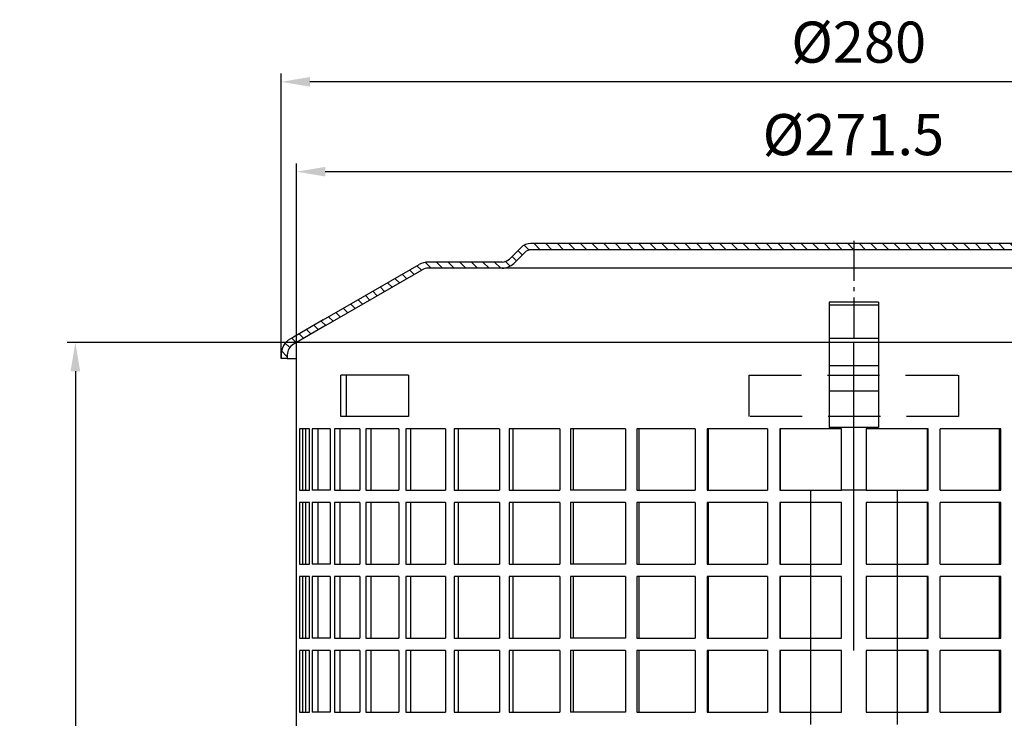
# Model space of a CAD drawing. Units: millimetres. Extents: x 410 to 784, y 227 to 858.
# Drawn here: x 410 to 650, y 380 to 550 of the extents above; entities that cross this region are included whole.
import ezdxf

# ---------------------------------------------------------------- set-up
doc = ezdxf.new("R2010")
doc.units = ezdxf.units.MM
doc.linetypes.add('AM_DIN_G_W050', pattern=[13.75, 9.75, -1.5, 1, -1.5])
doc.linetypes.add('STRICHLINIE', pattern=[19.05, 12.7, -6.35])
doc.layers.add('AM_7', color=4, linetype='AM_DIN_G_W050', lineweight=25)
doc.layers.add('P-0000', color=7, linetype='Continuous')
doc.layers.add('P-1DEE', color=7, linetype='Continuous')
doc.dimstyles.new('332N4461_001_00116122076', dxfattribs={"dimtxt": 3.5, "dimasz": 3.15, "dimexe": 2, "dimexo": 0, "dimgap": 2, "dimtad": 1, "dimdsep": 46, "dimtxsty": 'Standard', "dimsah": 1, "dimcen": 0, "dimclrd": 3, "dimclre": 3, "dimclrt": 2, "dimazin": 2, "dimtfac": 1, "dimtmove": 0, "dimatfit": 3, "dimfxl": 1, "dimtvp": 2, "dimarcsym": 0})

# ---------------------------------------------------------------- blocks, each defined once
blk = doc.blocks.new('*D1')
at = {"layer": 'Defpoints', "color": 0, "linetype": 'Continuous'}
for p in [(473.96, 535.2), (473.96, 467.84), (752.96, 467.84)]:
    blk.add_point(p, dxfattribs=at)
at = {"layer": 'P-1DEE', "color": 3, "linetype": 'Continuous', "lineweight": -2}
for p, q in [((473.96, 467.84), (473.96, 537.2)), ((752.96, 467.84), (752.96, 537.2)), ((745.96, 535.2), (480.96, 535.2))]:
    blk.add_line(p, q, dxfattribs=at)
at = {"layer": 'P-1DEE', "color": 3, "linetype": 'Continuous'}
for points in [[(480.96, 536.37), (480.96, 534.04), (473.96, 535.2)], [(745.96, 536.37), (745.96, 534.04), (752.96, 535.2)]]:
    blk.add_solid(points, dxfattribs=at)
at = {"layer": 'P-1DEE', "color": 2, "linetype": 'Continuous', "insert": (614.62, 543.57), "char_height": 10, "attachment_point": 5}
blk.add_mtext('%%c280', dxfattribs=at)
blk = doc.blocks.new('*D3')
at = {"layer": 'Defpoints', "color": 0, "linetype": 'Continuous'}
for p in [(477.71, 513.33), (477.71, 471.77), (749.21, 471.77)]:
    blk.add_point(p, dxfattribs=at)
at = {"layer": 'P-1DEE', "color": 3, "linetype": 'Continuous', "lineweight": -2}
for p, q in [((477.71, 471.77), (477.71, 515.33)), ((742.21, 513.33), (484.71, 513.33)), ((749.21, 471.77), (749.21, 515.33))]:
    blk.add_line(p, q, dxfattribs=at)
at = {"layer": 'P-1DEE', "color": 3, "linetype": 'Continuous'}
for points in [[(484.71, 514.49), (484.71, 512.16), (477.71, 513.33)], [(742.21, 514.49), (742.21, 512.16), (749.21, 513.33)]]:
    blk.add_solid(points, dxfattribs=at)
at = {"layer": 'P-1DEE', "color": 2, "linetype": 'Continuous', "insert": (613.33, 521.05), "char_height": 10, "attachment_point": 5}
blk.add_mtext('%%c271.5', dxfattribs=at)
blk = doc.blocks.new('*D13')
at = {"layer": 'Defpoints', "color": 0, "linetype": 'Continuous'}
for p in [(477.71, 471.77), (423.85, 246.77), (477.71, 246.77)]:
    blk.add_point(p, dxfattribs=at)
at = {"layer": 'P-1DEE', "color": 3, "linetype": 'Continuous', "lineweight": -2}
for p, q in [((477.71, 471.77), (421.85, 471.77)), ((423.85, 464.77), (423.85, 253.77)), ((477.71, 246.77), (421.85, 246.77))]:
    blk.add_line(p, q, dxfattribs=at)
at = {"layer": 'P-1DEE', "color": 3, "linetype": 'Continuous'}
for points in [[(422.69, 464.77), (425.02, 464.77), (423.85, 471.77)], [(422.69, 253.77), (425.02, 253.77), (423.85, 246.77)]]:
    blk.add_solid(points, dxfattribs=at)
at = {"layer": 'P-1DEE', "color": 2, "linetype": 'Continuous', "insert": (416.85, 359.27), "char_height": 10, "attachment_point": 5, "rotation": 90}
blk.add_mtext('225', dxfattribs=at)

msp = doc.modelspace()

# ---------------------------------------------------------------- hatches: boundary and pattern name
at = {"layer": 'P-1DEE', "linetype": 'Continuous'}
h = msp.add_hatch(dxfattribs=at)
h.set_pattern_fill('_U', color=3, scale=2, angle=-45, style=0, pattern_type=0)
h.set_pattern_definition([(315, (772.1018, 423.3663), (1.414214, 1.414214), [])])
edge = h.paths.add_edge_path()
edge.add_arc((527.783, 493.836), 4, -90, -45.15746)
edge.add_line((530.603, 491), (533.373, 493.754))
edge.add_arc((534.783, 492.336), 2, 90, 134.84254, ccw=False)
edge.add_line((534.783, 494.336), (546.458, 494.336))
edge.add_line((546.458, 494.336), (688.693, 494.336))
edge.add_line((688.693, 494.336), (692.133, 494.336))
edge.add_arc((692.133, 492.336), 2, 45.15746, 90, ccw=False)
edge.add_line((693.543, 493.754), (696.312, 491))
edge.add_arc((699.133, 493.836), 4, 225.15746, 270)
edge.add_line((699.133, 489.836), (717.118, 489.836))
edge.add_arc((717.118, 486.836), 3, 60, 90, ccw=False)
edge.add_line((718.618, 489.434), (733.058, 481.097))
edge.add_line((733.058, 481.097), (744.699, 474.376))
edge.add_line((744.699, 474.376), (749.958, 471.34))
edge.add_arc((748.458, 468.742), 3, 0, 60, ccw=False)
edge.add_line((751.458, 468.742), (751.458, 467.836))
edge.add_line((751.458, 467.836), (752.958, 467.836))
edge.add_line((752.958, 467.836), (752.958, 468.742))
edge.add_arc((748.458, 468.742), 4.5, 0, 60)
edge.add_line((750.708, 472.639), (749.958, 473.072))
edge.add_line((749.958, 473.072), (735.038, 481.686))
edge.add_line((735.038, 481.686), (719.368, 490.733))
edge.add_arc((717.118, 486.836), 4.5, 60, 90)
edge.add_line((717.118, 491.336), (699.133, 491.336))
edge.add_arc((699.133, 493.836), 2.5, -134.84254, -90, ccw=False)
edge.add_line((697.37, 492.063), (694.601, 494.817))
edge.add_arc((692.133, 492.336), 3.5, 45.15746, 90)
edge.add_line((692.133, 495.836), (688.693, 495.836))
edge.add_line((688.693, 495.836), (546.458, 495.836))
edge.add_line((546.458, 495.836), (534.783, 495.836))
edge.add_arc((534.783, 492.336), 3.5, 90, 134.84254)
edge.add_line((532.315, 494.817), (529.545, 492.063))
edge.add_arc((527.783, 493.836), 2.5, -90, -45.15746, ccw=False)
edge.add_line((527.783, 491.336), (509.798, 491.336))
edge.add_arc((509.798, 486.836), 4.5, 90, 120)
edge.add_line((507.548, 490.733), (484.21, 477.259))
edge.add_line((484.21, 477.259), (476.958, 473.072))
edge.add_line((476.958, 473.072), (476.208, 472.639))
edge.add_arc((478.458, 468.742), 4.5, 120, 180)
edge.add_line((473.958, 468.742), (473.958, 467.836))
edge.add_line((473.958, 467.836), (475.458, 467.836))
edge.add_line((475.458, 467.836), (475.458, 468.742))
edge.add_arc((478.458, 468.742), 3, 120, 180, ccw=False)
edge.add_line((476.958, 471.34), (477.708, 471.773))
edge.add_line((477.708, 471.773), (484.96, 475.96))
edge.add_line((484.96, 475.96), (508.298, 489.434))
edge.add_arc((509.798, 486.836), 3, 90, 120, ccw=False)
edge.add_line((509.798, 489.836), (527.783, 489.836))

# ---------------------------------------------------------------- linework, layer by layer
at = {"layer": 'AM_7'}
msp.add_line((613.458, 496.478), (613.458, 471.773), dxfattribs=at)
at = {"layer": 'P-0000', "color": 7, "linetype": 'Continuous'}
for p, q in [((607.458, 481.536), (607.458, 480.843)), ((619.458, 481.536), (607.458, 481.536)), ((619.458, 480.843), (607.458, 480.843)), ((607.458, 480.843), (607.458, 472.736)), ((619.458, 481.536), (619.458, 480.843)), ((619.458, 480.843), (619.458, 472.736)), ((619.458, 472.736), (607.458, 472.736)), ((607.458, 472.736), (607.458, 471.773)), ((619.458, 472.736), (619.458, 471.773)), ((613.458, 471.773), (477.708, 471.773)), ((613.458, 471.773), (477.708, 471.773)), ((477.708, 266.273), (477.708, 471.773)), ((613.458, 453.773), (613.458, 471.773)), ((749.208, 471.773), (613.458, 471.773)), ((488.516, 453.773), (488.516, 463.773)), ((489.825, 463.773), (488.516, 463.773)), ((505.016, 463.773), (489.825, 463.773)), ((489.825, 463.773), (489.825, 453.773)), ((505.016, 463.773), (505.016, 453.773)), ((477.708, 450.773), (477.708, 453.773)), ((489.825, 453.773), (488.516, 453.773)), ((505.016, 453.773), (489.825, 453.773)), ((613.458, 396.773), (613.458, 453.773)), ((479.208, 450.773), (478.443, 450.773)), ((478.443, 450.773), (478.443, 435.773)), ((479.935, 450.773), (479.208, 450.773)), ((479.208, 450.773), (479.208, 435.773)), ((480.84, 450.773), (479.935, 450.773)), ((479.935, 450.773), (479.935, 435.773)), ((480.84, 435.773), (480.84, 450.773)), ((481.517, 450.773), (481.517, 435.773)), ((482.975, 450.773), (481.517, 450.773)), ((485.872, 450.773), (482.975, 450.773)), ((482.975, 435.773), (482.975, 450.773)), ((485.872, 450.773), (485.872, 435.773)), ((488.331, 450.773), (486.933, 450.773)), ((486.933, 450.773), (486.933, 435.773)), ((493.168, 450.773), (488.331, 450.773)), ((488.331, 435.773), (488.331, 450.773)), ((493.168, 450.773), (493.168, 435.773)), ((495.909, 450.773), (494.596, 450.773)), ((494.596, 450.773), (494.596, 435.773)), ((502.6, 450.773), (495.909, 450.773)), ((495.909, 435.773), (495.909, 450.773)), ((502.6, 450.773), (502.6, 435.773)), ((505.573, 450.773), (504.368, 450.773)), ((504.368, 450.773), (504.368, 435.773)), ((505.573, 435.773), (505.573, 450.773)), ((513.999, 450.773), (505.573, 450.773)), ((513.999, 450.773), (513.999, 435.773)), ((517.153, 450.773), (516.077, 450.773)), ((516.077, 450.773), (516.077, 435.773)), ((527.164, 450.773), (517.153, 450.773)), ((517.153, 435.773), (517.153, 450.773)), ((527.164, 450.773), (527.164, 435.773)), ((530.442, 450.773), (529.514, 450.773)), ((529.514, 450.773), (529.514, 435.773)), ((541.861, 450.773), (530.442, 450.773)), ((530.442, 435.773), (530.442, 450.773)), ((541.861, 450.773), (541.861, 435.773)), ((545.204, 450.773), (544.442, 450.773)), ((544.442, 450.773), (544.442, 435.773)), ((545.204, 435.773), (545.204, 450.773)), ((557.829, 450.773), (545.204, 450.773)), ((557.829, 450.773), (557.829, 435.773)), ((561.178, 450.773), (560.594, 450.773)), ((560.594, 450.773), (560.594, 435.773)), ((574.784, 450.773), (561.178, 450.773)), ((561.178, 435.773), (561.178, 450.773)), ((574.784, 450.773), (574.784, 435.773)), ((578.081, 450.773), (577.685, 450.773)), ((577.685, 450.773), (577.685, 435.773)), ((592.426, 450.773), (578.081, 450.773)), ((578.081, 435.773), (578.081, 450.773)), ((592.426, 450.773), (592.426, 435.773)), ((595.611, 450.773), (595.411, 450.773)), ((595.411, 450.773), (595.411, 435.773)), ((610.475, 450.773), (595.611, 450.773)), ((595.611, 435.773), (595.611, 450.773)), ((610.475, 435.773), (610.475, 450.773)), ((616.441, 450.773), (616.441, 435.773)), ((631.305, 450.773), (616.441, 450.773)), ((631.504, 450.773), (631.305, 450.773)), ((631.305, 450.773), (631.305, 435.773)), ((631.504, 435.773), (631.504, 450.773)), ((648.835, 450.773), (634.489, 450.773)), ((634.489, 435.773), (634.489, 450.773)), ((649.23, 450.773), (648.835, 450.773)), ((648.835, 450.773), (648.835, 435.773)), ((649.23, 435.773), (649.23, 450.773)), ((477.708, 432.773), (477.708, 447.773)), ((478.443, 435.773), (479.208, 435.773)), ((479.208, 435.773), (479.935, 435.773)), ((479.935, 435.773), (480.84, 435.773)), ((482.975, 435.773), (481.517, 435.773)), ((485.872, 435.773), (482.975, 435.773)), ((486.933, 435.773), (488.331, 435.773)), ((488.331, 435.773), (493.168, 435.773)), ((494.596, 435.773), (495.909, 435.773)), ((495.909, 435.773), (502.6, 435.773)), ((504.368, 435.773), (505.573, 435.773)), ((505.573, 435.773), (513.999, 435.773)), ((516.077, 435.773), (517.153, 435.773)), ((517.153, 435.773), (527.164, 435.773)), ((529.514, 435.773), (530.442, 435.773)), ((530.442, 435.773), (541.861, 435.773)), ((545.204, 435.773), (544.442, 435.773)), ((557.829, 435.773), (545.204, 435.773)), ((560.594, 435.773), (561.178, 435.773)), ((561.178, 435.773), (574.784, 435.773)), ((577.685, 435.773), (578.081, 435.773)), ((578.081, 435.773), (592.426, 435.773)), ((595.411, 435.773), (595.611, 435.773)), ((595.611, 435.773), (610.475, 435.773)), ((602.958, 435.773), (610.475, 435.773)), ((616.441, 435.773), (623.958, 435.773)), ((616.441, 435.773), (631.305, 435.773)), ((631.305, 435.773), (631.504, 435.773)), ((634.489, 435.773), (648.835, 435.773)), ((648.835, 435.773), (649.23, 435.773)), ((479.208, 432.773), (478.443, 432.773)), ((478.443, 432.773), (478.443, 417.773)), ((479.935, 432.773), (479.208, 432.773)), ((479.208, 432.773), (479.208, 417.773)), ((480.84, 432.773), (479.935, 432.773)), ((479.935, 432.773), (479.935, 417.773)), ((480.84, 417.773), (480.84, 432.773)), ((482.975, 432.773), (481.517, 432.773)), ((481.517, 432.773), (481.517, 417.773)), ((485.872, 432.773), (482.975, 432.773)), ((482.975, 417.773), (482.975, 432.773)), ((485.872, 432.773), (485.872, 417.773)), ((488.331, 432.773), (486.933, 432.773)), ((486.933, 432.773), (486.933, 417.773)), ((493.168, 432.773), (488.331, 432.773)), ((488.331, 417.773), (488.331, 432.773)), ((493.168, 432.773), (493.168, 417.773)), ((495.909, 432.773), (494.596, 432.773)), ((494.596, 432.773), (494.596, 417.773)), ((502.6, 432.773), (495.909, 432.773)), ((495.909, 417.773), (495.909, 432.773)), ((502.6, 432.773), (502.6, 417.773)), ((505.573, 432.773), (504.368, 432.773)), ((504.368, 432.773), (504.368, 417.773)), ((513.999, 432.773), (505.573, 432.773)), ((505.573, 417.773), (505.573, 432.773)), ((513.999, 432.773), (513.999, 417.773)), ((517.153, 432.773), (516.077, 432.773)), ((516.077, 432.773), (516.077, 417.773)), ((527.164, 432.773), (517.153, 432.773)), ((517.153, 417.773), (517.153, 432.773)), ((527.164, 432.773), (527.164, 417.773)), ((530.442, 432.773), (529.514, 432.773)), ((529.514, 432.773), (529.514, 417.773)), ((541.861, 432.773), (530.442, 432.773)), ((530.442, 417.773), (530.442, 432.773)), ((541.861, 432.773), (541.861, 417.773)), ((545.204, 432.773), (544.442, 432.773)), ((544.442, 432.773), (544.442, 417.773)), ((557.829, 432.773), (545.204, 432.773)), ((545.204, 417.773), (545.204, 432.773)), ((557.829, 432.773), (557.829, 417.773)), ((561.178, 432.773), (560.594, 432.773)), ((560.594, 432.773), (560.594, 417.773)), ((574.784, 432.773), (561.178, 432.773)), ((561.178, 417.773), (561.178, 432.773)), ((574.784, 432.773), (574.784, 417.773)), ((578.081, 432.773), (577.685, 432.773)), ((577.685, 432.773), (577.685, 417.773)), ((592.426, 432.773), (578.081, 432.773)), ((578.081, 417.773), (578.081, 432.773)), ((592.426, 432.773), (592.426, 417.773)), ((595.611, 432.773), (595.411, 432.773)), ((595.411, 432.773), (595.411, 417.773)), ((610.475, 432.773), (595.611, 432.773)), ((595.611, 417.773), (595.611, 432.773)), ((602.958, 417.773), (602.958, 432.773)), ((610.475, 417.773), (610.475, 432.773)), ((616.441, 432.773), (616.441, 417.773)), ((631.305, 432.773), (616.441, 432.773)), ((623.958, 432.773), (623.958, 417.773)), ((631.504, 432.773), (631.305, 432.773)), ((631.305, 432.773), (631.305, 417.773)), ((631.504, 417.773), (631.504, 432.773)), ((648.835, 432.773), (634.489, 432.773)), ((634.489, 417.773), (634.489, 432.773)), ((649.23, 432.773), (648.835, 432.773)), ((648.835, 432.773), (648.835, 417.773)), ((649.23, 417.773), (649.23, 432.773)), ((477.708, 414.773), (477.708, 429.773)), ((478.443, 417.773), (479.208, 417.773)), ((479.208, 417.773), (479.935, 417.773)), ((479.935, 417.773), (480.84, 417.773)), ((482.975, 417.773), (481.517, 417.773)), ((485.872, 417.773), (482.975, 417.773)), ((486.933, 417.773), (488.331, 417.773)), ((488.331, 417.773), (493.168, 417.773)), ((494.596, 417.773), (495.909, 417.773)), ((495.909, 417.773), (502.6, 417.773)), ((504.368, 417.773), (505.573, 417.773)), ((505.573, 417.773), (513.999, 417.773)), ((516.077, 417.773), (517.153, 417.773)), ((517.153, 417.773), (527.164, 417.773)), ((529.514, 417.773), (530.442, 417.773)), ((530.442, 417.773), (541.861, 417.773)), ((545.204, 417.773), (544.442, 417.773)), ((557.829, 417.773), (545.204, 417.773)), ((560.594, 417.773), (561.178, 417.773)), ((561.178, 417.773), (574.784, 417.773)), ((577.685, 417.773), (578.081, 417.773)), ((578.081, 417.773), (592.426, 417.773)), ((595.411, 417.773), (595.611, 417.773)), ((595.611, 417.773), (610.475, 417.773)), ((616.441, 417.773), (631.305, 417.773)), ((631.305, 417.773), (631.504, 417.773)), ((634.489, 417.773), (648.835, 417.773)), ((648.835, 417.773), (649.23, 417.773)), ((479.208, 414.773), (478.443, 414.773)), ((478.443, 414.773), (478.443, 399.773)), ((479.935, 414.773), (479.208, 414.773)), ((479.208, 414.773), (479.208, 399.773)), ((480.84, 414.773), (479.935, 414.773)), ((479.935, 414.773), (479.935, 399.773)), ((480.84, 399.773), (480.84, 414.773)), ((482.975, 414.773), (481.517, 414.773)), ((481.517, 414.773), (481.517, 399.773)), ((485.872, 414.773), (482.975, 414.773)), ((482.975, 399.773), (482.975, 414.773)), ((485.872, 414.773), (485.872, 399.773)), ((488.331, 414.773), (486.933, 414.773)), ((486.933, 414.773), (486.933, 399.773)), ((493.168, 414.773), (488.331, 414.773)), ((488.331, 399.773), (488.331, 414.773)), ((493.168, 414.773), (493.168, 399.773)), ((495.909, 414.773), (494.596, 414.773)), ((494.596, 414.773), (494.596, 399.773)), ((502.6, 414.773), (495.909, 414.773)), ((495.909, 399.773), (495.909, 414.773)), ((502.6, 414.773), (502.6, 399.773)), ((505.573, 414.773), (504.368, 414.773)), ((504.368, 414.773), (504.368, 399.773)), ((513.999, 414.773), (505.573, 414.773)), ((505.573, 399.773), (505.573, 414.773)), ((513.999, 414.773), (513.999, 399.773)), ((517.153, 414.773), (516.077, 414.773)), ((516.077, 414.773), (516.077, 399.773)), ((527.164, 414.773), (517.153, 414.773)), ((517.153, 399.773), (517.153, 414.773)), ((527.164, 414.773), (527.164, 399.773)), ((530.442, 414.773), (529.514, 414.773)), ((529.514, 414.773), (529.514, 399.773)), ((541.861, 414.773), (530.442, 414.773)), ((530.442, 399.773), (530.442, 414.773)), ((541.861, 414.773), (541.861, 399.773)), ((545.204, 414.773), (544.442, 414.773)), ((544.442, 414.773), (544.442, 399.773)), ((557.829, 414.773), (545.204, 414.773)), ((545.204, 399.773), (545.204, 414.773)), ((557.829, 414.773), (557.829, 399.773)), ((561.178, 414.773), (560.594, 414.773)), ((560.594, 414.773), (560.594, 399.773)), ((574.784, 414.773), (561.178, 414.773)), ((561.178, 399.773), (561.178, 414.773)), ((574.784, 414.773), (574.784, 399.773)), ((578.081, 414.773), (577.685, 414.773)), ((577.685, 414.773), (577.685, 399.773)), ((592.426, 414.773), (578.081, 414.773)), ((578.081, 399.773), (578.081, 414.773)), ((592.426, 414.773), (592.426, 399.773)), ((595.611, 414.773), (595.411, 414.773)), ((595.411, 414.773), (595.411, 399.773)), ((610.475, 414.773), (595.611, 414.773)), ((595.611, 399.773), (595.611, 414.773)), ((602.958, 399.773), (602.958, 414.773)), ((610.475, 399.773), (610.475, 414.773)), ((616.441, 414.773), (616.441, 399.773)), ((631.305, 414.773), (616.441, 414.773)), ((623.958, 414.773), (623.958, 399.773)), ((631.504, 414.773), (631.305, 414.773)), ((631.305, 414.773), (631.305, 399.773)), ((631.504, 399.773), (631.504, 414.773)), ((648.835, 414.773), (634.489, 414.773)), ((634.489, 399.773), (634.489, 414.773)), ((649.23, 414.773), (648.835, 414.773)), ((648.835, 414.773), (648.835, 399.773)), ((649.23, 399.773), (649.23, 414.773)), ((477.708, 396.773), (477.708, 411.773)), ((478.443, 399.773), (479.208, 399.773)), ((479.208, 399.773), (479.935, 399.773)), ((479.935, 399.773), (480.84, 399.773)), ((482.975, 399.773), (481.517, 399.773)), ((485.872, 399.773), (482.975, 399.773)), ((486.933, 399.773), (488.331, 399.773)), ((488.331, 399.773), (493.168, 399.773)), ((494.596, 399.773), (495.909, 399.773)), ((495.909, 399.773), (502.6, 399.773)), ((504.368, 399.773), (505.573, 399.773)), ((505.573, 399.773), (513.999, 399.773)), ((516.077, 399.773), (517.153, 399.773)), ((517.153, 399.773), (527.164, 399.773)), ((529.514, 399.773), (530.442, 399.773)), ((530.442, 399.773), (541.861, 399.773)), ((545.204, 399.773), (544.442, 399.773)), ((557.829, 399.773), (545.204, 399.773)), ((560.594, 399.773), (561.178, 399.773)), ((561.178, 399.773), (574.784, 399.773)), ((577.685, 399.773), (578.081, 399.773)), ((578.081, 399.773), (592.426, 399.773)), ((595.411, 399.773), (595.611, 399.773)), ((595.611, 399.773), (610.475, 399.773)), ((616.441, 399.773), (631.305, 399.773)), ((631.305, 399.773), (631.504, 399.773)), ((634.489, 399.773), (648.835, 399.773)), ((648.835, 399.773), (649.23, 399.773)), ((479.208, 396.773), (478.443, 396.773)), ((478.443, 396.773), (478.443, 381.773)), ((479.935, 396.773), (479.208, 396.773)), ((479.208, 396.773), (479.208, 381.773)), ((480.84, 396.773), (479.935, 396.773)), ((479.935, 396.773), (479.935, 381.773)), ((480.84, 381.773), (480.84, 396.773)), ((482.975, 396.773), (481.517, 396.773)), ((481.517, 396.773), (481.517, 381.773)), ((485.872, 396.773), (482.975, 396.773)), ((482.975, 381.773), (482.975, 396.773)), ((485.872, 396.773), (485.872, 381.773)), ((488.331, 396.773), (486.933, 396.773)), ((486.933, 396.773), (486.933, 381.773)), ((493.168, 396.773), (488.331, 396.773)), ((488.331, 381.773), (488.331, 396.773)), ((493.168, 396.773), (493.168, 381.773)), ((495.909, 396.773), (494.596, 396.773)), ((494.596, 396.773), (494.596, 381.773)), ((502.6, 396.773), (495.909, 396.773)), ((495.909, 381.773), (495.909, 396.773)), ((502.6, 396.773), (502.6, 381.773)), ((505.573, 396.773), (504.368, 396.773)), ((504.368, 396.773), (504.368, 381.773)), ((513.999, 396.773), (505.573, 396.773)), ((505.573, 381.773), (505.573, 396.773)), ((513.999, 396.773), (513.999, 381.773)), ((517.153, 396.773), (516.077, 396.773)), ((516.077, 396.773), (516.077, 381.773)), ((527.164, 396.773), (517.153, 396.773)), ((517.153, 381.773), (517.153, 396.773)), ((527.164, 396.773), (527.164, 381.773)), ((530.442, 396.773), (529.514, 396.773)), ((529.514, 396.773), (529.514, 381.773)), ((541.861, 396.773), (530.442, 396.773)), ((530.442, 381.773), (530.442, 396.773)), ((541.861, 396.773), (541.861, 381.773)), ((545.204, 396.773), (544.442, 396.773)), ((544.442, 396.773), (544.442, 381.773)), ((557.829, 396.773), (545.204, 396.773)), ((545.204, 381.773), (545.204, 396.773)), ((557.829, 396.773), (557.829, 381.773)), ((561.178, 396.773), (560.594, 396.773)), ((560.594, 396.773), (560.594, 381.773)), ((574.784, 396.773), (561.178, 396.773)), ((561.178, 381.773), (561.178, 396.773)), ((574.784, 396.773), (574.784, 381.773)), ((578.081, 396.773), (577.685, 396.773)), ((577.685, 396.773), (577.685, 381.773)), ((592.426, 396.773), (578.081, 396.773)), ((578.081, 381.773), (578.081, 396.773)), ((592.426, 396.773), (592.426, 381.773)), ((595.611, 396.773), (595.411, 396.773)), ((595.411, 396.773), (595.411, 381.773)), ((610.475, 396.773), (595.611, 396.773)), ((595.611, 381.773), (595.611, 396.773)), ((602.958, 381.773), (602.958, 396.773)), ((610.475, 381.773), (610.475, 396.773)), ((616.441, 396.773), (616.441, 381.773)), ((631.305, 396.773), (616.441, 396.773)), ((623.958, 396.773), (623.958, 381.773)), ((631.504, 396.773), (631.305, 396.773)), ((631.305, 396.773), (631.305, 381.773)), ((631.504, 381.773), (631.504, 396.773)), ((648.835, 396.773), (634.489, 396.773)), ((634.489, 381.773), (634.489, 396.773)), ((649.23, 396.773), (648.835, 396.773)), ((648.835, 396.773), (648.835, 381.773)), ((649.23, 381.773), (649.23, 396.773)), ((477.708, 378.773), (477.708, 393.773)), ((478.443, 381.773), (479.208, 381.773)), ((479.208, 381.773), (479.935, 381.773)), ((479.935, 381.773), (480.84, 381.773)), ((482.975, 381.773), (481.517, 381.773)), ((485.872, 381.773), (482.975, 381.773)), ((486.933, 381.773), (488.331, 381.773)), ((488.331, 381.773), (493.168, 381.773)), ((494.596, 381.773), (495.909, 381.773)), ((495.909, 381.773), (502.6, 381.773)), ((504.368, 381.773), (505.573, 381.773)), ((505.573, 381.773), (513.999, 381.773)), ((516.077, 381.773), (517.153, 381.773)), ((517.153, 381.773), (527.164, 381.773)), ((529.514, 381.773), (530.442, 381.773)), ((530.442, 381.773), (541.861, 381.773)), ((545.204, 381.773), (544.442, 381.773)), ((557.829, 381.773), (545.204, 381.773)), ((560.594, 381.773), (561.178, 381.773)), ((561.178, 381.773), (574.784, 381.773)), ((577.685, 381.773), (578.081, 381.773)), ((578.081, 381.773), (592.426, 381.773)), ((595.411, 381.773), (595.611, 381.773)), ((595.611, 381.773), (610.475, 381.773)), ((616.441, 381.773), (631.305, 381.773)), ((631.305, 381.773), (631.504, 381.773)), ((634.489, 381.773), (648.835, 381.773)), ((648.835, 381.773), (649.23, 381.773))]:
    msp.add_line(p, q, dxfattribs=at)
at = {"layer": 'P-0000', "color": 2, "linetype": 'STRICHLINIE'}
for p, q in [((607.458, 471.773), (607.458, 466.066)), ((619.458, 471.773), (619.458, 466.066)), ((619.458, 466.066), (607.458, 466.066)), ((607.458, 466.066), (607.458, 459.945)), ((619.458, 466.066), (619.458, 459.945)), ((587.958, 453.773), (587.958, 463.773)), ((587.958, 463.773), (638.958, 463.773)), ((638.958, 463.773), (638.958, 453.773)), ((619.458, 459.945), (607.458, 459.945)), ((607.458, 459.945), (607.458, 451.041)), ((619.458, 459.945), (619.458, 451.041)), ((638.958, 453.773), (587.958, 453.773)), ((619.458, 451.041), (607.458, 451.041)), ((602.958, 432.773), (602.958, 435.773)), ((616.441, 435.773), (610.475, 435.773)), ((623.958, 435.773), (623.958, 432.773)), ((602.958, 414.773), (602.958, 417.773)), ((623.958, 417.773), (623.958, 414.773)), ((602.958, 396.773), (602.958, 399.773)), ((623.958, 399.773), (623.958, 396.773)), ((602.958, 378.773), (602.958, 381.773)), ((623.958, 381.773), (623.958, 378.773))]:
    msp.add_line(p, q, dxfattribs=at)
at = {"layer": 'P-0000'}
msp.add_line((477.708, 246.773), (477.708, 453.773), dxfattribs=at)
at = {"layer": 'P-1DEE', "color": 7, "linetype": 'Continuous'}
for p, q in [((532.315, 494.817), (529.545, 492.063)), ((546.458, 495.836), (534.783, 495.836)), ((546.458, 494.336), (534.783, 494.336)), ((688.693, 495.836), (546.458, 495.836)), ((688.693, 494.336), (546.458, 494.336)), ((533.373, 493.754), (530.603, 491)), ((484.21, 477.259), (507.548, 490.733)), ((484.96, 475.96), (508.298, 489.434)), ((527.783, 491.336), (509.798, 491.336)), ((527.783, 489.836), (509.798, 489.836)), ((613.458, 489.836), (527.783, 489.836)), ((699.133, 489.836), (613.458, 489.836)), ((484.21, 477.259), (476.958, 473.072)), ((484.96, 475.96), (477.708, 471.773)), ((476.958, 473.072), (476.208, 472.639)), ((477.708, 471.773), (476.958, 471.34)), ((473.958, 468.742), (473.958, 467.836)), ((475.458, 467.836), (473.958, 467.836)), ((475.458, 468.742), (475.458, 467.836)), ((475.458, 467.836), (477.708, 467.836))]:
    msp.add_line(p, q, dxfattribs=at)
for centre, radius, start, end in [((534.783, 492.336), 3.5, 90, 134.84254), ((534.783, 492.336), 2, 90, 134.84254), ((527.783, 493.836), 2.5, 270, 314.84254), ((509.798, 486.836), 4.5, 90, 120), ((509.798, 486.836), 3, 90, 120), ((527.783, 493.836), 4, 270, 314.84254), ((478.458, 468.742), 4.5, 120, 180), ((478.458, 468.742), 3, 120, 180)]:
    msp.add_arc(centre, radius, start, end, dxfattribs=at)

# ---------------------------------------------------------------- dimensions: what is measured, and where the dimension line sits
at = {"layer": 'P-1DEE', "linetype": 'Continuous'}
for base, p1, p2, text, picture, middle in [((473.958, 535.203), (752.958, 467.836), (473.958, 467.836), '%%c280', '*D1', (614.617, 543.568)), ((477.708, 513.326), (749.208, 471.773), (477.708, 471.773), '%%c271.5', '*D3', (613.33, 521.047))]:
    dim = msp.add_linear_dim(base=base, p1=p1, p2=p2, text=text, dimstyle='332N4461_001_00116122076', override={"dimtxt": 10, "dimasz": 7, "dimtmove": 2}, dxfattribs=at)
    dim.commit()
    dim.dimension.update_dxf_attribs({"geometry": picture, "text_midpoint": middle, "dimtype": 160})
dim = msp.add_linear_dim(base=(423.854, 246.773), p1=(477.708, 471.773), p2=(477.708, 246.773), angle=90, dimstyle='332N4461_001_00116122076', override={"dimtxt": 10, "dimasz": 7, "dimtmove": 2}, dxfattribs=at)
dim.commit()
dim.dimension.update_dxf_attribs({"geometry": '*D13', "text_midpoint": (416.854, 359.273)})

doc.saveas('drawing.dxf')
